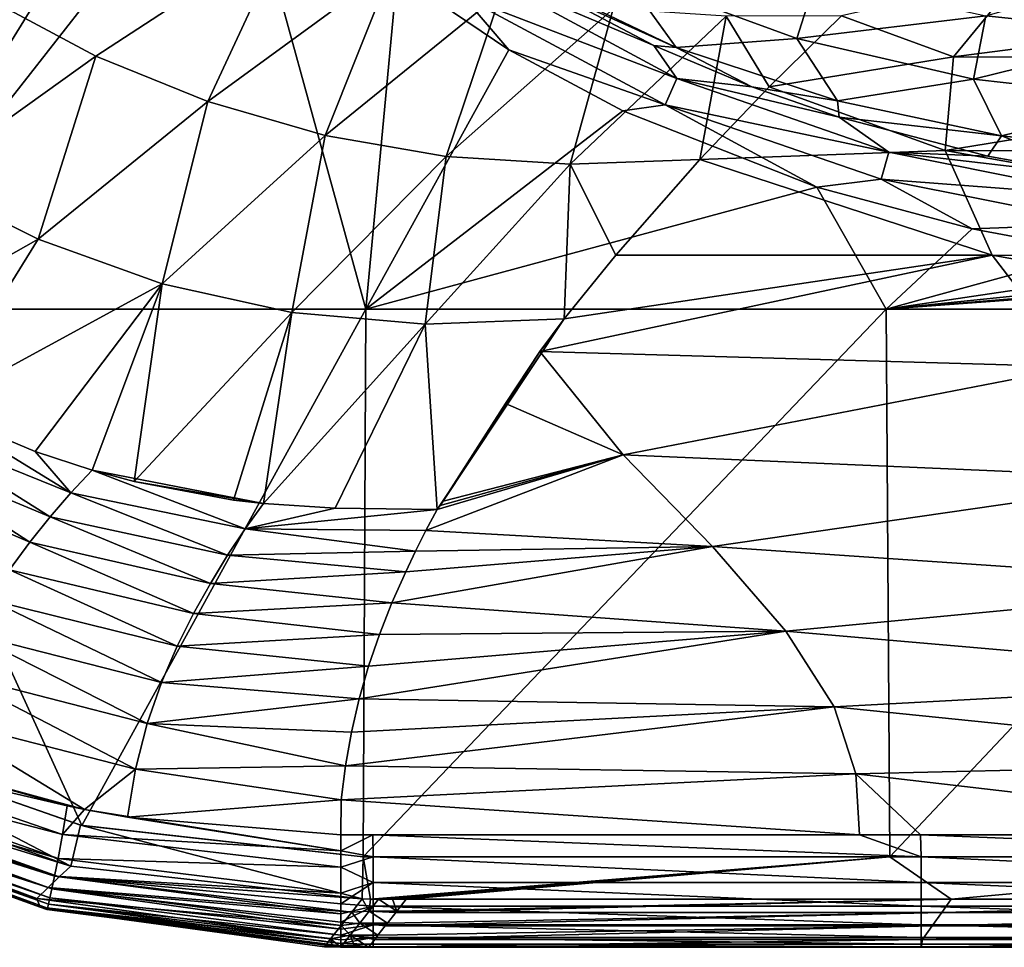
# Model space of a CAD drawing. Units: millimetres. Extents: x -1602 to -1021, y -205 to 255.
# Drawn here: x -1565 to -1529, y -205 to -171 of the extents above; entities that cross this region are included whole.
import ezdxf

# ---------------------------------------------------------------- set-up
doc = ezdxf.new("R2010")
doc.units = ezdxf.units.MM
doc.header["$LTSCALE"] = 10.936259
for name, color, linetype in [('129', 7, 'CONTINUOUS'), ('140', 7, 'CONTINUOUS'), ('210', 7, 'CONTINUOUS'), ('213', 7, 'CONTINUOUS'), ('26', 7, 'CONTINUOUS'), ('45', 7, 'CONTINUOUS'), ('46', 7, 'CONTINUOUS'), ('47', 7, 'CONTINUOUS'), ('51', 7, 'CONTINUOUS'), ('52', 7, 'CONTINUOUS'), ('61', 7, 'CONTINUOUS'), ('62', 7, 'CONTINUOUS'), ('63', 7, 'CONTINUOUS'), ('64', 7, 'CONTINUOUS'), ('92', 7, 'CONTINUOUS')]:
    doc.layers.add(name, color=color, linetype=linetype)

msp = doc.modelspace()

# ---------------------------------------------------------------- linework, layer by layer
at = {"layer": '129', "linetype": 'Continuous'}
for points in [[(-1551.973, -201.7, 48), (-1532.726, -201.7, 48), (-1551.973, -201.7, 49.5), (-1551.973, -201.7, 48)], [(-1551.973, -201.7, 49.5), (-1532.726, -201.7, 48), (-1532.726, -201.7, 49.5), (-1551.973, -201.7, 49.5)], [(-1532.726, -201.7, 48), (-1513.479, -201.7, 48), (-1532.726, -201.7, 49.5), (-1532.726, -201.7, 48)], [(-1513.479, -201.7, 48), (-1513.479, -201.7, 49.5), (-1532.726, -201.7, 49.5), (-1513.479, -201.7, 48)]]:
    msp.add_3dface(points, dxfattribs=at)
at = {"layer": '140', "linetype": 'Continuous'}
for points in [[(-1572.061, -197.137, 48), (-1562.3, -200.536, 49.5), (-1572.14, -197.099, 49.5), (-1572.061, -197.137, 48)], [(-1572.061, -197.137, 48), (-1562.245, -200.549, 48), (-1562.3, -200.536, 49.5), (-1572.061, -197.137, 48)], [(-1562.245, -200.549, 48), (-1551.973, -201.7, 48), (-1562.3, -200.536, 49.5), (-1562.245, -200.549, 48)], [(-1551.973, -201.7, 48), (-1551.973, -201.7, 49.5), (-1562.3, -200.536, 49.5), (-1551.973, -201.7, 48)]]:
    msp.add_3dface(points, dxfattribs=at)
at = {"layer": '210', "linetype": 'Continuous'}
for points in [[(-1522.952, -171.639, 53.999), (-1529.22, -170.984, 53.629), (-1522.683, -169.123, 53.895), (-1522.952, -171.639, 53.999)], [(-1540.537, -172.145, 50.058), (-1546.249, -169.403, 49.523), (-1542.431, -169.496, 51.714), (-1540.537, -172.145, 50.058)], [(-1546.249, -169.403, 49.523), (-1540.537, -172.145, 50.058), (-1545.308, -169.976, 49.535), (-1546.249, -169.403, 49.523)], [(-1536.125, -171.815, 52.215), (-1540.537, -172.145, 50.058), (-1542.431, -169.496, 51.714), (-1536.125, -171.815, 52.215)], [(-1536.125, -171.815, 52.215), (-1542.431, -169.496, 51.714), (-1535.433, -169.617, 53.268), (-1536.125, -171.815, 52.215)], [(-1529.22, -170.984, 53.629), (-1536.125, -171.815, 52.215), (-1535.433, -169.617, 53.268), (-1529.22, -170.984, 53.629)], [(-1545.308, -169.976, 49.535), (-1540.537, -172.145, 50.058), (-1541.356, -172.063, 49.587), (-1545.308, -169.976, 49.535)], [(-1529.671, -173.296, 52.697), (-1536.125, -171.815, 52.215), (-1529.22, -170.984, 53.629), (-1529.671, -173.296, 52.697)], [(-1522.952, -171.639, 53.999), (-1529.671, -173.296, 52.697), (-1529.22, -170.984, 53.629), (-1522.952, -171.639, 53.999)], [(-1534.638, -174.093, 50.587), (-1540.537, -172.145, 50.058), (-1536.125, -171.815, 52.215), (-1534.638, -174.093, 50.587)], [(-1529.671, -173.296, 52.697), (-1534.638, -174.093, 50.587), (-1536.125, -171.815, 52.215), (-1529.671, -173.296, 52.697)], [(-1523.163, -174.032, 53.197), (-1529.671, -173.296, 52.697), (-1522.952, -171.639, 53.999), (-1523.163, -174.032, 53.197)], [(-1541.356, -172.063, 49.587), (-1540.537, -172.145, 50.058), (-1537.778, -173.577, 49.633), (-1541.356, -172.063, 49.587)], [(-1540.537, -172.145, 50.058), (-1534.638, -174.093, 50.587), (-1537.778, -173.577, 49.633), (-1540.537, -172.145, 50.058)], [(-1528.654, -175.368, 51.107), (-1534.638, -174.093, 50.587), (-1529.671, -173.296, 52.697), (-1528.654, -175.368, 51.107)], [(-1523.163, -174.032, 53.197), (-1528.654, -175.368, 51.107), (-1529.671, -173.296, 52.697), (-1523.163, -174.032, 53.197)], [(-1537.778, -173.577, 49.633), (-1534.638, -174.093, 50.587), (-1534.585, -174.679, 49.674), (-1537.778, -173.577, 49.633)], [(-1522.615, -176.035, 51.653), (-1528.654, -175.368, 51.107), (-1523.163, -174.032, 53.197), (-1522.615, -176.035, 51.653)], [(-1534.638, -174.093, 50.587), (-1528.654, -175.368, 51.107), (-1534.585, -174.679, 49.674), (-1534.638, -174.093, 50.587)], [(-1534.585, -174.679, 49.674), (-1528.654, -175.368, 51.107), (-1529.146, -176.106, 49.743), (-1534.585, -174.679, 49.674)], [(-1529.146, -176.106, 49.743), (-1528.654, -175.368, 51.107), (-1524.822, -176.885, 49.802), (-1529.146, -176.106, 49.743)], [(-1528.654, -175.368, 51.107), (-1522.615, -176.035, 51.653), (-1524.822, -176.885, 49.802), (-1528.654, -175.368, 51.107)]]:
    msp.add_3dface(points, dxfattribs=at)
at = {"layer": '213', "linetype": 'Continuous'}
for points in [[(-1547.701, -169.394, 48.617), (-1540.507, -173.272, 48.682), (-1548.299, -170.28, 48.096), (-1547.701, -169.394, 48.617)], [(-1545.308, -169.976, 49.535), (-1541.356, -172.063, 49.587), (-1547.701, -169.394, 48.617), (-1545.308, -169.976, 49.535)], [(-1547.701, -169.394, 48.617), (-1541.356, -172.063, 49.587), (-1540.507, -173.272, 48.682), (-1547.701, -169.394, 48.617)], [(-1546.648, -172.226, 48), (-1550.726, -169.463, 48), (-1548.299, -170.28, 48.096), (-1546.648, -172.226, 48)], [(-1546.648, -172.226, 48), (-1548.299, -170.28, 48.096), (-1540.934, -174.23, 48.124), (-1546.648, -172.226, 48)], [(-1548.299, -170.28, 48.096), (-1540.507, -173.272, 48.682), (-1540.934, -174.23, 48.124), (-1548.299, -170.28, 48.096)], [(-1542.488, -174.457, 48), (-1546.648, -172.226, 48), (-1540.934, -174.23, 48.124), (-1542.488, -174.457, 48)], [(-1541.356, -172.063, 49.587), (-1537.778, -173.577, 49.633), (-1540.507, -173.272, 48.682), (-1541.356, -172.063, 49.587)], [(-1540.507, -173.272, 48.682), (-1532.766, -175.958, 48.753), (-1540.934, -174.23, 48.124), (-1540.507, -173.272, 48.682)], [(-1537.778, -173.577, 49.633), (-1534.585, -174.679, 49.674), (-1540.507, -173.272, 48.682), (-1537.778, -173.577, 49.633)], [(-1540.507, -173.272, 48.682), (-1534.585, -174.679, 49.674), (-1532.766, -175.958, 48.753), (-1540.507, -173.272, 48.682)], [(-1535.397, -177.244, 48), (-1542.488, -174.457, 48), (-1540.934, -174.23, 48.124), (-1535.397, -177.244, 48)], [(-1535.397, -177.244, 48), (-1540.934, -174.23, 48.124), (-1533.043, -176.949, 48.157), (-1535.397, -177.244, 48)], [(-1540.934, -174.23, 48.124), (-1532.766, -175.958, 48.753), (-1533.043, -176.949, 48.157), (-1540.934, -174.23, 48.124)], [(-1534.585, -174.679, 49.674), (-1529.146, -176.106, 49.743), (-1532.766, -175.958, 48.753), (-1534.585, -174.679, 49.674)], [(-1532.766, -175.958, 48.753), (-1524.721, -177.585, 48.832), (-1533.043, -176.949, 48.157), (-1532.766, -175.958, 48.753)], [(-1529.146, -176.106, 49.743), (-1524.822, -176.885, 49.802), (-1532.766, -175.958, 48.753), (-1529.146, -176.106, 49.743)], [(-1532.766, -175.958, 48.753), (-1524.822, -176.885, 49.802), (-1524.721, -177.585, 48.832), (-1532.766, -175.958, 48.753)], [(-1529.73, -178.767, 48), (-1535.397, -177.244, 48), (-1533.043, -176.949, 48.157), (-1529.73, -178.767, 48)], [(-1529.73, -178.767, 48), (-1533.043, -176.949, 48.157), (-1524.868, -178.579, 48.197), (-1529.73, -178.767, 48)], [(-1533.043, -176.949, 48.157), (-1524.721, -177.585, 48.832), (-1524.868, -178.579, 48.197), (-1533.043, -176.949, 48.157)], [(-1525.232, -179.605, 48), (-1529.73, -178.767, 48), (-1524.868, -178.579, 48.197), (-1525.232, -179.605, 48)]]:
    msp.add_3dface(points, dxfattribs=at)
at = {"layer": '26', "linetype": 'Continuous'}
for points in [[(-1558.473, -161.608, 48), (-1570.881, -181.7, 48), (-1577.996, -161.68, 48), (-1558.473, -161.608, 48)], [(-1556.798, -163.738, 48), (-1570.881, -181.7, 48), (-1558.473, -161.608, 48), (-1556.798, -163.738, 48)], [(-1551.873, -181.7, 48), (-1570.881, -181.7, 48), (-1556.798, -163.738, 48), (-1551.873, -181.7, 48)], [(-1550.726, -169.463, 48), (-1551.873, -181.7, 48), (-1556.798, -163.738, 48), (-1550.726, -169.463, 48)], [(-1546.648, -172.226, 48), (-1551.873, -181.7, 48), (-1550.726, -169.463, 48), (-1546.648, -172.226, 48)], [(-1542.488, -174.457, 48), (-1551.873, -181.7, 48), (-1546.648, -172.226, 48), (-1542.488, -174.457, 48)], [(-1535.397, -177.244, 48), (-1551.873, -181.7, 48), (-1542.488, -174.457, 48), (-1535.397, -177.244, 48)], [(-1532.864, -181.7, 48), (-1551.873, -181.7, 48), (-1535.397, -177.244, 48), (-1532.864, -181.7, 48)], [(-1529.73, -178.767, 48), (-1532.864, -181.7, 48), (-1535.397, -177.244, 48), (-1529.73, -178.767, 48)], [(-1525.232, -179.605, 48), (-1532.864, -181.7, 48), (-1529.73, -178.767, 48), (-1525.232, -179.605, 48)], [(-1521.7, -180.045, 48), (-1532.864, -181.7, 48), (-1525.232, -179.605, 48), (-1521.7, -180.045, 48)], [(-1518.879, -180.264, 48), (-1532.864, -181.7, 48), (-1521.7, -180.045, 48), (-1518.879, -180.264, 48)], [(-1516.596, -180.361, 48), (-1532.864, -181.7, 48), (-1518.879, -180.264, 48), (-1516.596, -180.361, 48)], [(-1515.187, -180.389, 48), (-1532.864, -181.7, 48), (-1516.596, -180.361, 48), (-1515.187, -180.389, 48)], [(-1513.856, -181.7, 48), (-1532.864, -181.7, 48), (-1515.187, -180.389, 48), (-1513.856, -181.7, 48)], [(-1572.061, -197.137, 48), (-1570.881, -181.7, 48), (-1562.245, -200.549, 48), (-1572.061, -197.137, 48)], [(-1570.881, -181.7, 48), (-1551.873, -181.7, 48), (-1562.245, -200.549, 48), (-1570.881, -181.7, 48)], [(-1562.245, -200.549, 48), (-1551.873, -181.7, 48), (-1551.973, -201.7, 48), (-1562.245, -200.549, 48)], [(-1551.873, -181.7, 48), (-1532.864, -181.7, 48), (-1551.973, -201.7, 48), (-1551.873, -181.7, 48)], [(-1551.973, -201.7, 48), (-1532.864, -181.7, 48), (-1532.726, -201.7, 48), (-1551.973, -201.7, 48)], [(-1532.864, -181.7, 48), (-1513.856, -181.7, 48), (-1532.726, -201.7, 48), (-1532.864, -181.7, 48)], [(-1532.726, -201.7, 48), (-1513.856, -181.7, 48), (-1513.479, -201.7, 48), (-1532.726, -201.7, 48)]]:
    msp.add_3dface(points, dxfattribs=at)
at = {"layer": '45', "linetype": 'Continuous'}
for points in [[(-1554.759, -167.905, 86.234), (-1565.591, -170.388, 96.306), (-1561.733, -172.459, 96.857), (-1554.759, -167.905, 86.234)], [(-1554.759, -167.905, 86.234), (-1561.733, -172.459, 96.857), (-1557.642, -174.114, 97.384), (-1554.759, -167.905, 86.234)], [(-1550.896, -169.181, 86.493), (-1554.759, -167.905, 86.234), (-1557.642, -174.114, 97.384), (-1550.896, -169.181, 86.493)], [(-1550.896, -169.181, 86.493), (-1557.642, -174.114, 97.384), (-1553.362, -175.352, 97.863), (-1550.896, -169.181, 86.493)], [(-1546.911, -170.123, 86.728), (-1550.896, -169.181, 86.493), (-1553.362, -175.352, 97.863), (-1546.911, -170.123, 86.728)], [(-1565.591, -170.388, 96.306), (-1568.113, -177.023, 107.752), (-1561.733, -172.459, 96.857), (-1565.591, -170.388, 96.306)], [(-1546.911, -170.123, 86.728), (-1553.362, -175.352, 97.863), (-1548.935, -176.116, 98.273), (-1546.911, -170.123, 86.728)], [(-1542.837, -170.728, 86.927), (-1546.911, -170.123, 86.728), (-1548.935, -176.116, 98.273), (-1542.837, -170.728, 86.927)], [(-1542.837, -170.728, 86.927), (-1548.935, -176.116, 98.273), (-1544.408, -176.406, 98.566), (-1542.837, -170.728, 86.927)], [(-1538.706, -170.998, 87.071), (-1542.837, -170.728, 86.927), (-1544.408, -176.406, 98.566), (-1538.706, -170.998, 87.071)], [(-1538.706, -170.998, 87.071), (-1544.408, -176.406, 98.566), (-1539.67, -176.227, 98.337), (-1538.706, -170.998, 87.071)], [(-1538.706, -170.998, 87.071), (-1539.67, -176.227, 98.337), (-1537.139, -173.577, 92.72), (-1538.706, -170.998, 87.071)], [(-1534.496, -170.98, 87.041), (-1538.706, -170.998, 87.071), (-1537.139, -173.577, 92.72), (-1534.496, -170.98, 87.041)], [(-1568.113, -177.023, 107.752), (-1563.839, -179.141, 108.481), (-1561.733, -172.459, 96.857), (-1568.113, -177.023, 107.752)], [(-1561.733, -172.459, 96.857), (-1563.839, -179.141, 108.481), (-1557.642, -174.114, 97.384), (-1561.733, -172.459, 96.857)], [(-1563.839, -179.141, 108.481), (-1559.312, -180.765, 109.134), (-1557.642, -174.114, 97.384), (-1563.839, -179.141, 108.481)], [(-1557.642, -174.114, 97.384), (-1559.312, -180.765, 109.134), (-1553.362, -175.352, 97.863), (-1557.642, -174.114, 97.384)], [(-1559.312, -180.765, 109.134), (-1554.58, -181.817, 109.663), (-1553.362, -175.352, 97.863), (-1559.312, -180.765, 109.134)], [(-1553.362, -175.352, 97.863), (-1554.58, -181.817, 109.663), (-1548.935, -176.116, 98.273), (-1553.362, -175.352, 97.863)], [(-1554.58, -181.817, 109.663), (-1549.708, -182.246, 110.015), (-1548.935, -176.116, 98.273), (-1554.58, -181.817, 109.663)], [(-1548.935, -176.116, 98.273), (-1549.708, -182.246, 110.015), (-1544.408, -176.406, 98.566), (-1548.935, -176.116, 98.273)], [(-1544.408, -176.406, 98.566), (-1542.746, -179.718, 105.356), (-1539.67, -176.227, 98.337), (-1544.408, -176.406, 98.566)], [(-1549.708, -182.246, 110.015), (-1544.633, -182.047, 109.762), (-1544.408, -176.406, 98.566), (-1549.708, -182.246, 110.015)], [(-1544.633, -182.047, 109.762), (-1542.746, -179.718, 105.356), (-1544.408, -176.406, 98.566), (-1544.633, -182.047, 109.762)], [(-1568.113, -177.023, 107.752), (-1571.279, -183.347, 119.246), (-1563.839, -179.141, 108.481), (-1568.113, -177.023, 107.752)], [(-1571.279, -183.347, 119.246), (-1567.678, -185.324, 119.874), (-1563.839, -179.141, 108.481), (-1571.279, -183.347, 119.246)], [(-1563.839, -179.141, 108.481), (-1567.678, -185.324, 119.874), (-1559.312, -180.765, 109.134), (-1563.839, -179.141, 108.481)], [(-1567.678, -185.324, 119.874), (-1563.952, -186.898, 120.409), (-1559.312, -180.765, 109.134), (-1567.678, -185.324, 119.874)], [(-1563.952, -186.898, 120.409), (-1561.872, -187.576, 120.652), (-1559.312, -180.765, 109.134), (-1563.952, -186.898, 120.409)], [(-1561.872, -187.576, 120.652), (-1560.334, -187.988, 120.804), (-1559.312, -180.765, 109.134), (-1561.872, -187.576, 120.652)], [(-1559.312, -180.765, 109.134), (-1560.334, -187.988, 120.804), (-1554.58, -181.817, 109.663), (-1559.312, -180.765, 109.134)], [(-1560.334, -187.988, 120.804), (-1556.705, -188.667, 121.071), (-1554.58, -181.817, 109.663), (-1560.334, -187.988, 120.804)], [(-1556.705, -188.667, 121.071), (-1555.616, -188.79, 121.125), (-1554.58, -181.817, 109.663), (-1556.705, -188.667, 121.071)], [(-1554.58, -181.817, 109.663), (-1555.616, -188.79, 121.125), (-1549.708, -182.246, 110.015), (-1554.58, -181.817, 109.663)], [(-1555.616, -188.79, 121.125), (-1552.988, -188.963, 121.213), (-1549.708, -182.246, 110.015), (-1555.616, -188.79, 121.125)], [(-1552.988, -188.963, 121.213), (-1549.262, -189.018, 121.273), (-1549.708, -182.246, 110.015), (-1552.988, -188.963, 121.213)], [(-1549.708, -182.246, 110.015), (-1549.262, -189.018, 121.273), (-1544.633, -182.047, 109.762), (-1549.708, -182.246, 110.015)], [(-1549.262, -189.018, 121.273), (-1549.154, -188.863, 121.05), (-1544.633, -182.047, 109.762), (-1549.262, -189.018, 121.273)], [(-1544.633, -182.047, 109.762), (-1549.154, -188.863, 121.05), (-1545.517, -183.238, 111.918), (-1544.633, -182.047, 109.762)], [(-1545.517, -183.238, 111.918), (-1549.154, -188.863, 121.05), (-1546.772, -185.144, 115.223), (-1545.517, -183.238, 111.918)], [(-1549.154, -188.863, 121.05), (-1549.048, -188.708, 120.827), (-1546.772, -185.144, 115.223), (-1549.154, -188.863, 121.05)]]:
    msp.add_3dface(points, dxfattribs=at)
at = {"layer": '46', "linetype": 'Continuous'}
for points in [[(-1562.653, -188.402, 122.079), (-1567.678, -185.324, 119.874), (-1568.648, -185.982, 121.369), (-1562.653, -188.402, 122.079)], [(-1563.952, -186.898, 120.409), (-1567.678, -185.324, 119.874), (-1562.653, -188.402, 122.079), (-1563.952, -186.898, 120.409)], [(-1569.479, -186.746, 122.868), (-1563.402, -189.279, 123.488), (-1568.648, -185.982, 121.369), (-1569.479, -186.746, 122.868)], [(-1563.402, -189.279, 123.488), (-1562.653, -188.402, 122.079), (-1568.648, -185.982, 121.369), (-1563.402, -189.279, 123.488)], [(-1570.313, -187.56, 124.34), (-1564.146, -190.21, 124.864), (-1569.479, -186.746, 122.868), (-1570.313, -187.56, 124.34)], [(-1564.146, -190.21, 124.864), (-1563.402, -189.279, 123.488), (-1569.479, -186.746, 122.868), (-1564.146, -190.21, 124.864)], [(-1561.872, -187.576, 120.652), (-1563.952, -186.898, 120.409), (-1562.653, -188.402, 122.079), (-1561.872, -187.576, 120.652)], [(-1564.886, -191.212, 126.189), (-1564.146, -190.21, 124.864), (-1570.313, -187.56, 124.34), (-1564.886, -191.212, 126.189)], [(-1556.274, -189.715, 122.505), (-1561.872, -187.576, 120.652), (-1562.653, -188.402, 122.079), (-1556.274, -189.715, 122.505)], [(-1555.616, -188.79, 121.125), (-1560.334, -187.988, 120.804), (-1561.872, -187.576, 120.652), (-1555.616, -188.79, 121.125)], [(-1555.616, -188.79, 121.125), (-1561.872, -187.576, 120.652), (-1556.274, -189.715, 122.505), (-1555.616, -188.79, 121.125)], [(-1555.616, -188.79, 121.125), (-1556.705, -188.667, 121.071), (-1560.334, -187.988, 120.804), (-1555.616, -188.79, 121.125)], [(-1563.402, -189.279, 123.488), (-1556.919, -190.684, 123.86), (-1562.653, -188.402, 122.079), (-1563.402, -189.279, 123.488)], [(-1556.919, -190.684, 123.86), (-1556.274, -189.715, 122.505), (-1562.653, -188.402, 122.079), (-1556.919, -190.684, 123.86)], [(-1552.988, -188.963, 121.213), (-1555.616, -188.79, 121.125), (-1556.274, -189.715, 122.505), (-1552.988, -188.963, 121.213)], [(-1549.262, -189.018, 121.273), (-1552.988, -188.963, 121.213), (-1556.274, -189.715, 122.505), (-1549.262, -189.018, 121.273)], [(-1549.678, -189.774, 122.327), (-1549.262, -189.018, 121.273), (-1556.274, -189.715, 122.505), (-1549.678, -189.774, 122.327)], [(-1564.146, -190.21, 124.864), (-1557.552, -191.71, 125.179), (-1563.402, -189.279, 123.488), (-1564.146, -190.21, 124.864)], [(-1557.552, -191.71, 125.179), (-1556.919, -190.684, 123.86), (-1563.402, -189.279, 123.488), (-1557.552, -191.71, 125.179)], [(-1556.919, -190.684, 123.86), (-1550.06, -190.534, 123.341), (-1556.274, -189.715, 122.505), (-1556.919, -190.684, 123.86)], [(-1550.06, -190.534, 123.341), (-1549.678, -189.774, 122.327), (-1556.274, -189.715, 122.505), (-1550.06, -190.534, 123.341)], [(-1564.886, -191.212, 126.189), (-1558.169, -192.808, 126.444), (-1564.146, -190.21, 124.864), (-1564.886, -191.212, 126.189)], [(-1558.169, -192.808, 126.444), (-1557.552, -191.71, 125.179), (-1564.146, -190.21, 124.864), (-1558.169, -192.808, 126.444)], [(-1550.416, -191.293, 124.301), (-1550.06, -190.534, 123.341), (-1556.919, -190.684, 123.86), (-1550.416, -191.293, 124.301)], [(-1557.552, -191.71, 125.179), (-1550.416, -191.293, 124.301), (-1556.919, -190.684, 123.86), (-1557.552, -191.71, 125.179)], [(-1565.621, -192.312, 127.438), (-1558.769, -194.003, 127.627), (-1564.886, -191.212, 126.189), (-1565.621, -192.312, 127.438)], [(-1558.769, -194.003, 127.627), (-1558.169, -192.808, 126.444), (-1564.886, -191.212, 126.189), (-1558.769, -194.003, 127.627)], [(-1550.922, -192.426, 125.629), (-1550.416, -191.293, 124.301), (-1557.552, -191.71, 125.179), (-1550.922, -192.426, 125.629)], [(-1558.169, -192.808, 126.444), (-1550.922, -192.426, 125.629), (-1557.552, -191.71, 125.179), (-1558.169, -192.808, 126.444)], [(-1566.347, -193.545, 128.558), (-1559.341, -195.328, 128.677), (-1565.621, -192.312, 127.438), (-1566.347, -193.545, 128.558)], [(-1559.341, -195.328, 128.677), (-1558.769, -194.003, 127.627), (-1565.621, -192.312, 127.438), (-1559.341, -195.328, 128.677)], [(-1551.371, -193.572, 126.826), (-1550.922, -192.426, 125.629), (-1558.169, -192.808, 126.444), (-1551.371, -193.572, 126.826)], [(-1558.769, -194.003, 127.627), (-1551.371, -193.572, 126.826), (-1558.169, -192.808, 126.444), (-1558.769, -194.003, 127.627)], [(-1567.052, -194.972, 129.442), (-1559.864, -196.829, 129.49), (-1566.347, -193.545, 128.558), (-1567.052, -194.972, 129.442)], [(-1559.864, -196.829, 129.49), (-1559.341, -195.328, 128.677), (-1566.347, -193.545, 128.558), (-1559.864, -196.829, 129.49)], [(-1551.775, -194.733, 127.867), (-1551.371, -193.572, 126.826), (-1558.769, -194.003, 127.627), (-1551.775, -194.733, 127.867)], [(-1559.341, -195.328, 128.677), (-1551.775, -194.733, 127.867), (-1558.769, -194.003, 127.627), (-1559.341, -195.328, 128.677)], [(-1552.12, -195.927, 128.736), (-1551.775, -194.733, 127.867), (-1559.341, -195.328, 128.677), (-1552.12, -195.927, 128.736)], [(-1567.681, -196.596, 129.92), (-1560.285, -198.498, 129.925), (-1567.052, -194.972, 129.442), (-1567.681, -196.596, 129.92)], [(-1560.285, -198.498, 129.925), (-1559.864, -196.829, 129.49), (-1567.052, -194.972, 129.442), (-1560.285, -198.498, 129.925)], [(-1559.864, -196.829, 129.49), (-1552.12, -195.927, 128.736), (-1559.341, -195.328, 128.677), (-1559.864, -196.829, 129.49)], [(-1552.393, -197.141, 129.391), (-1552.12, -195.927, 128.736), (-1559.864, -196.829, 129.49), (-1552.393, -197.141, 129.391)], [(-1568.203, -198.324, 130.003), (-1562.145, -199.966, 130.003), (-1567.681, -196.596, 129.92), (-1568.203, -198.324, 130.003)], [(-1562.145, -199.966, 130.003), (-1560.285, -198.498, 129.925), (-1567.681, -196.596, 129.92), (-1562.145, -199.966, 130.003)], [(-1560.285, -198.498, 129.925), (-1552.609, -198.368, 129.796), (-1559.864, -196.829, 129.49), (-1560.285, -198.498, 129.925)], [(-1552.609, -198.368, 129.796), (-1552.393, -197.141, 129.391), (-1559.864, -196.829, 129.49), (-1552.609, -198.368, 129.796)], [(-1562.777, -199.834, 130.003), (-1562.145, -199.966, 130.003), (-1568.203, -198.324, 130.003), (-1562.777, -199.834, 130.003)], [(-1560.578, -200.252, 130.004), (-1560.285, -198.498, 129.925), (-1562.145, -199.966, 130.003), (-1560.578, -200.252, 130.004)], [(-1560.578, -200.252, 130.004), (-1552.767, -199.612, 129.972), (-1560.285, -198.498, 129.925), (-1560.578, -200.252, 130.004)], [(-1552.767, -199.612, 129.972), (-1552.609, -198.368, 129.796), (-1560.285, -198.498, 129.925), (-1552.767, -199.612, 129.972)], [(-1552.786, -200.897, 130.004), (-1552.767, -199.612, 129.972), (-1560.578, -200.252, 130.004), (-1552.786, -200.897, 130.004)]]:
    msp.add_3dface(points, dxfattribs=at)
at = {"layer": '47', "linetype": 'Continuous'}
for points in [[(-1534.496, -170.98, 87.041), (-1530.403, -172.481, 90.385), (-1527.965, -169.511, 83.822), (-1534.496, -170.98, 87.041)], [(-1530.403, -172.481, 90.385), (-1507.865, -169.56, 84.012), (-1527.965, -169.511, 83.822), (-1530.403, -172.481, 90.385)], [(-1510.151, -172.559, 90.71), (-1507.865, -169.56, 84.012), (-1530.403, -172.481, 90.385), (-1510.151, -172.559, 90.71)], [(-1534.496, -170.98, 87.041), (-1537.139, -173.577, 92.72), (-1530.403, -172.481, 90.385), (-1534.496, -170.98, 87.041)], [(-1537.139, -173.577, 92.72), (-1530.709, -175.897, 97.742), (-1530.403, -172.481, 90.385), (-1537.139, -173.577, 92.72)], [(-1530.709, -175.897, 97.742), (-1510.151, -172.559, 90.71), (-1530.403, -172.481, 90.385), (-1530.709, -175.897, 97.742)], [(-1510.457, -175.985, 98.127), (-1510.151, -172.559, 90.71), (-1530.709, -175.897, 97.742), (-1510.457, -175.985, 98.127)], [(-1537.139, -173.577, 92.72), (-1539.67, -176.227, 98.337), (-1530.709, -175.897, 97.742), (-1537.139, -173.577, 92.72)], [(-1539.67, -176.227, 98.337), (-1542.746, -179.718, 105.356), (-1528.999, -179.725, 105.528), (-1539.67, -176.227, 98.337)], [(-1539.67, -176.227, 98.337), (-1528.999, -179.725, 105.528), (-1530.709, -175.897, 97.742), (-1539.67, -176.227, 98.337)], [(-1508.895, -179.806, 105.901), (-1510.457, -175.985, 98.127), (-1530.709, -175.897, 97.742), (-1508.895, -179.806, 105.901)], [(-1528.999, -179.725, 105.528), (-1508.895, -179.806, 105.901), (-1530.709, -175.897, 97.742), (-1528.999, -179.725, 105.528)], [(-1544.633, -182.047, 109.762), (-1545.517, -183.238, 111.918), (-1528.999, -179.725, 105.528), (-1544.633, -182.047, 109.762)], [(-1545.517, -183.238, 111.918), (-1525.859, -183.802, 113.127), (-1528.999, -179.725, 105.528), (-1545.517, -183.238, 111.918)], [(-1542.746, -179.718, 105.356), (-1544.633, -182.047, 109.762), (-1528.999, -179.725, 105.528), (-1542.746, -179.718, 105.356)], [(-1506.007, -183.866, 113.431), (-1508.895, -179.806, 105.901), (-1528.999, -179.725, 105.528), (-1506.007, -183.866, 113.431)], [(-1525.859, -183.802, 113.127), (-1506.007, -183.866, 113.431), (-1528.999, -179.725, 105.528), (-1525.859, -183.802, 113.127)], [(-1545.517, -183.238, 111.918), (-1546.772, -185.144, 115.223), (-1542.468, -187.019, 118.323), (-1545.517, -183.238, 111.918)], [(-1525.859, -183.802, 113.127), (-1545.517, -183.238, 111.918), (-1542.468, -187.019, 118.323), (-1525.859, -183.802, 113.127)], [(-1522.129, -187.892, 119.833), (-1525.859, -183.802, 113.127), (-1542.468, -187.019, 118.323), (-1522.129, -187.892, 119.833)], [(-1546.772, -185.144, 115.223), (-1549.048, -188.708, 120.827), (-1542.468, -187.019, 118.323), (-1546.772, -185.144, 115.223)], [(-1549.262, -189.018, 121.273), (-1549.678, -189.774, 122.327), (-1542.468, -187.019, 118.323), (-1549.262, -189.018, 121.273)], [(-1549.678, -189.774, 122.327), (-1539.205, -190.362, 123.186), (-1542.468, -187.019, 118.323), (-1549.678, -189.774, 122.327)], [(-1549.154, -188.863, 121.05), (-1549.262, -189.018, 121.273), (-1542.468, -187.019, 118.323), (-1549.154, -188.863, 121.05)], [(-1549.048, -188.708, 120.827), (-1549.154, -188.863, 121.05), (-1542.468, -187.019, 118.323), (-1549.048, -188.708, 120.827)], [(-1539.205, -190.362, 123.186), (-1522.129, -187.892, 119.833), (-1542.468, -187.019, 118.323), (-1539.205, -190.362, 123.186)], [(-1518.687, -191.758, 125.022), (-1522.129, -187.892, 119.833), (-1539.205, -190.362, 123.186), (-1518.687, -191.758, 125.022)], [(-1549.678, -189.774, 122.327), (-1550.06, -190.534, 123.341), (-1539.205, -190.362, 123.186), (-1549.678, -189.774, 122.327)], [(-1550.416, -191.293, 124.301), (-1550.922, -192.426, 125.629), (-1539.205, -190.362, 123.186), (-1550.416, -191.293, 124.301)], [(-1550.922, -192.426, 125.629), (-1536.526, -193.455, 126.765), (-1539.205, -190.362, 123.186), (-1550.922, -192.426, 125.629)], [(-1550.06, -190.534, 123.341), (-1550.416, -191.293, 124.301), (-1539.205, -190.362, 123.186), (-1550.06, -190.534, 123.341)], [(-1536.526, -193.455, 126.765), (-1518.687, -191.758, 125.022), (-1539.205, -190.362, 123.186), (-1536.526, -193.455, 126.765)], [(-1516.228, -195.22, 128.321), (-1518.687, -191.758, 125.022), (-1536.526, -193.455, 126.765), (-1516.228, -195.22, 128.321)], [(-1550.922, -192.426, 125.629), (-1551.371, -193.572, 126.826), (-1536.526, -193.455, 126.765), (-1550.922, -192.426, 125.629)], [(-1551.775, -194.733, 127.867), (-1552.12, -195.927, 128.736), (-1536.526, -193.455, 126.765), (-1551.775, -194.733, 127.867)], [(-1552.12, -195.927, 128.736), (-1534.763, -196.22, 128.941), (-1536.526, -193.455, 126.765), (-1552.12, -195.927, 128.736)], [(-1551.371, -193.572, 126.826), (-1551.775, -194.733, 127.867), (-1536.526, -193.455, 126.765), (-1551.371, -193.572, 126.826)], [(-1534.763, -196.22, 128.941), (-1516.228, -195.22, 128.321), (-1536.526, -193.455, 126.765), (-1534.763, -196.22, 128.941)], [(-1515.053, -198.223, 129.774), (-1516.228, -195.22, 128.321), (-1534.763, -196.22, 128.941), (-1515.053, -198.223, 129.774)], [(-1552.12, -195.927, 128.736), (-1552.393, -197.141, 129.391), (-1534.763, -196.22, 128.941), (-1552.12, -195.927, 128.736)], [(-1552.393, -197.141, 129.391), (-1552.609, -198.368, 129.796), (-1534.763, -196.22, 128.941), (-1552.393, -197.141, 129.391)], [(-1552.609, -198.368, 129.796), (-1533.973, -198.663, 129.86), (-1534.763, -196.22, 128.941), (-1552.609, -198.368, 129.796)], [(-1533.973, -198.663, 129.86), (-1515.053, -198.223, 129.774), (-1534.763, -196.22, 128.941), (-1533.973, -198.663, 129.86)], [(-1552.609, -198.368, 129.796), (-1552.767, -199.612, 129.972), (-1533.973, -198.663, 129.86), (-1552.609, -198.368, 129.796)], [(-1514.856, -200.895, 130.004), (-1515.053, -198.223, 129.774), (-1533.973, -198.663, 129.86), (-1514.856, -200.895, 130.004)], [(-1552.767, -199.612, 129.972), (-1533.843, -200.895, 130.004), (-1533.973, -198.663, 129.86), (-1552.767, -199.612, 129.972)], [(-1514.856, -200.895, 130.004), (-1533.973, -198.663, 129.86), (-1531.607, -200.895, 130.004), (-1514.856, -200.895, 130.004)], [(-1533.843, -200.895, 130.004), (-1531.607, -200.895, 130.004), (-1533.973, -198.663, 129.86), (-1533.843, -200.895, 130.004)], [(-1552.767, -199.612, 129.972), (-1552.786, -200.897, 130.004), (-1533.843, -200.895, 130.004), (-1552.767, -199.612, 129.972)], [(-1533.843, -200.895, 130.004), (-1552.786, -200.897, 130.004), (-1551.62, -200.895, 130.004), (-1533.843, -200.895, 130.004)]]:
    msp.add_3dface(points, dxfattribs=at)
at = {"layer": '51', "linetype": 'Continuous'}
for points in [[(-1573.027, -198.246, 129.136), (-1562.95, -200.879, 129.805), (-1572.711, -197.517, 129.8), (-1573.027, -198.246, 129.136)], [(-1562.777, -199.834, 130.003), (-1568.203, -198.324, 130.003), (-1572.711, -197.517, 129.8), (-1562.777, -199.834, 130.003)], [(-1562.95, -200.879, 129.805), (-1562.777, -199.834, 130.003), (-1572.711, -197.517, 129.8), (-1562.95, -200.879, 129.805)], [(-1573.272, -198.787, 128.184), (-1563.112, -201.753, 129.144), (-1573.027, -198.246, 129.136), (-1573.272, -198.787, 128.184)], [(-1563.112, -201.753, 129.144), (-1562.95, -200.879, 129.805), (-1573.027, -198.246, 129.136), (-1563.112, -201.753, 129.144)], [(-1573.455, -199.178, 127.102), (-1563.24, -202.402, 128.191), (-1573.272, -198.787, 128.184), (-1573.455, -199.178, 127.102)], [(-1563.24, -202.402, 128.191), (-1563.112, -201.753, 129.144), (-1573.272, -198.787, 128.184), (-1563.24, -202.402, 128.191)], [(-1573.589, -199.461, 125.958), (-1563.337, -202.866, 127.106), (-1573.455, -199.178, 127.102), (-1573.589, -199.461, 125.958)], [(-1563.337, -202.866, 127.106), (-1563.24, -202.402, 128.191), (-1573.455, -199.178, 127.102), (-1563.337, -202.866, 127.106)], [(-1573.686, -199.661, 124.783), (-1563.409, -203.195, 125.958), (-1573.589, -199.461, 125.958), (-1573.686, -199.661, 124.783)], [(-1563.409, -203.195, 125.958), (-1563.337, -202.866, 127.106), (-1573.589, -199.461, 125.958), (-1563.409, -203.195, 125.958)], [(-1573.822, -199.875, 121.201), (-1563.53, -203.624, 122.397), (-1573.801, -199.871, 122.399), (-1573.822, -199.875, 121.201)], [(-1573.64, -199.964, 121.201), (-1563.53, -203.624, 122.397), (-1573.822, -199.875, 121.201), (-1573.64, -199.964, 121.201)], [(-1573.801, -199.871, 122.399), (-1563.503, -203.567, 123.592), (-1573.755, -199.797, 123.594), (-1573.801, -199.871, 122.399)], [(-1563.53, -203.624, 122.397), (-1563.503, -203.567, 123.592), (-1573.801, -199.871, 122.399), (-1563.53, -203.624, 122.397)], [(-1573.755, -199.797, 123.594), (-1563.463, -203.42, 124.782), (-1573.686, -199.661, 124.783), (-1573.755, -199.797, 123.594)], [(-1563.503, -203.567, 123.592), (-1563.463, -203.42, 124.782), (-1573.755, -199.797, 123.594), (-1563.503, -203.567, 123.592)], [(-1563.463, -203.42, 124.782), (-1563.409, -203.195, 125.958), (-1573.686, -199.661, 124.783), (-1563.463, -203.42, 124.782)], [(-1563.773, -203.535, 121.201), (-1563.53, -203.624, 122.397), (-1573.64, -199.964, 121.201), (-1563.773, -203.535, 121.201)], [(-1562.145, -199.966, 130.003), (-1562.777, -199.834, 130.003), (-1562.95, -200.879, 129.805), (-1562.145, -199.966, 130.003)], [(-1562.145, -199.966, 130.003), (-1562.95, -200.879, 129.805), (-1552.786, -201.476, 129.951), (-1562.145, -199.966, 130.003)], [(-1560.578, -200.252, 130.004), (-1562.145, -199.966, 130.003), (-1552.786, -201.476, 129.951), (-1560.578, -200.252, 130.004)], [(-1552.786, -200.897, 130.004), (-1560.578, -200.252, 130.004), (-1552.786, -201.476, 129.951), (-1552.786, -200.897, 130.004)], [(-1562.95, -200.879, 129.805), (-1563.112, -201.753, 129.144), (-1552.786, -202.068, 129.776), (-1562.95, -200.879, 129.805)], [(-1552.786, -201.476, 129.951), (-1562.95, -200.879, 129.805), (-1552.786, -202.068, 129.776), (-1552.786, -201.476, 129.951)], [(-1563.112, -201.753, 129.144), (-1563.24, -202.402, 128.191), (-1552.786, -203.018, 129.106), (-1563.112, -201.753, 129.144)], [(-1552.786, -202.068, 129.776), (-1563.112, -201.753, 129.144), (-1552.786, -203.018, 129.106), (-1552.786, -202.068, 129.776)], [(-1563.24, -202.402, 128.191), (-1563.337, -202.866, 127.106), (-1552.786, -203.774, 128.031), (-1563.24, -202.402, 128.191)], [(-1552.786, -203.018, 129.106), (-1563.24, -202.402, 128.191), (-1552.786, -203.418, 128.612), (-1552.786, -203.018, 129.106)], [(-1552.786, -203.418, 128.612), (-1563.24, -202.402, 128.191), (-1552.786, -203.774, 128.031), (-1552.786, -203.418, 128.612)], [(-1563.409, -203.195, 125.958), (-1563.463, -203.42, 124.782), (-1552.786, -204.556, 125.889), (-1563.409, -203.195, 125.958)], [(-1563.337, -202.866, 127.106), (-1563.409, -203.195, 125.958), (-1552.786, -204.342, 126.666), (-1563.337, -202.866, 127.106)], [(-1552.786, -204.342, 126.666), (-1563.409, -203.195, 125.958), (-1552.786, -204.556, 125.889), (-1552.786, -204.342, 126.666)], [(-1552.786, -203.774, 128.031), (-1563.337, -202.866, 127.106), (-1552.786, -204.082, 127.38), (-1552.786, -203.774, 128.031)], [(-1552.786, -204.082, 127.38), (-1563.337, -202.866, 127.106), (-1552.786, -204.342, 126.666), (-1552.786, -204.082, 127.38)], [(-1563.545, -203.591, 121.201), (-1563.53, -203.624, 122.397), (-1563.773, -203.535, 121.201), (-1563.545, -203.591, 121.201)], [(-1563.463, -203.42, 124.782), (-1563.503, -203.567, 123.592), (-1552.786, -204.86, 124.174), (-1563.463, -203.42, 124.782)], [(-1552.786, -204.556, 125.889), (-1563.463, -203.42, 124.782), (-1552.786, -204.727, 125.065), (-1552.786, -204.556, 125.889)], [(-1552.786, -204.727, 125.065), (-1563.463, -203.42, 124.782), (-1552.786, -204.86, 124.174), (-1552.786, -204.727, 125.065)], [(-1563.545, -203.591, 121.201), (-1553.387, -204.979, 121.201), (-1552.786, -204.992, 122.228), (-1563.545, -203.591, 121.201)], [(-1563.53, -203.624, 122.397), (-1563.545, -203.591, 121.201), (-1552.786, -204.992, 122.228), (-1563.53, -203.624, 122.397)], [(-1563.503, -203.567, 123.592), (-1563.53, -203.624, 122.397), (-1552.786, -204.947, 123.245), (-1563.503, -203.567, 123.592)], [(-1552.786, -204.947, 123.245), (-1563.53, -203.624, 122.397), (-1552.786, -204.992, 122.228), (-1552.786, -204.947, 123.245)], [(-1552.786, -204.86, 124.174), (-1563.503, -203.567, 123.592), (-1552.786, -204.947, 123.245), (-1552.786, -204.86, 124.174)], [(-1552.786, -204.992, 122.228), (-1553.387, -204.979, 121.201), (-1553.085, -204.985, 121.201), (-1552.786, -204.992, 122.228)], [(-1552.786, -204.995, 121.201), (-1552.786, -204.992, 122.228), (-1553.085, -204.985, 121.201), (-1552.786, -204.995, 121.201)]]:
    msp.add_3dface(points, dxfattribs=at)
at = {"layer": '52', "linetype": 'Continuous'}
for points in [[(-1551.62, -200.895, 130.004), (-1552.786, -200.897, 130.004), (-1552.786, -201.476, 129.951), (-1551.62, -200.895, 130.004)], [(-1551.62, -200.895, 130.004), (-1552.786, -201.476, 129.951), (-1551.606, -201.694, 129.902), (-1551.62, -200.895, 130.004)], [(-1533.843, -200.895, 130.004), (-1551.62, -200.895, 130.004), (-1531.586, -201.694, 129.902), (-1533.843, -200.895, 130.004)], [(-1551.62, -200.895, 130.004), (-1551.606, -201.694, 129.902), (-1531.586, -201.694, 129.902), (-1551.62, -200.895, 130.004)], [(-1531.607, -200.895, 130.004), (-1533.843, -200.895, 130.004), (-1531.586, -201.694, 129.902), (-1531.607, -200.895, 130.004)], [(-1531.607, -200.895, 130.004), (-1511.566, -201.694, 129.902), (-1514.856, -200.895, 130.004), (-1531.607, -200.895, 130.004)], [(-1531.607, -200.895, 130.004), (-1531.586, -201.694, 129.902), (-1511.566, -201.694, 129.902), (-1531.607, -200.895, 130.004)], [(-1552.786, -201.476, 129.951), (-1552.786, -202.068, 129.776), (-1551.606, -201.694, 129.902), (-1552.786, -201.476, 129.951)], [(-1551.606, -201.694, 129.902), (-1552.786, -202.068, 129.776), (-1551.606, -202.633, 129.453), (-1551.606, -201.694, 129.902)], [(-1551.606, -201.694, 129.902), (-1551.606, -202.633, 129.453), (-1531.586, -202.633, 129.453), (-1551.606, -201.694, 129.902)], [(-1531.586, -201.694, 129.902), (-1551.606, -201.694, 129.902), (-1531.586, -202.633, 129.453), (-1531.586, -201.694, 129.902)], [(-1531.586, -201.694, 129.902), (-1531.586, -202.633, 129.453), (-1511.566, -202.633, 129.453), (-1531.586, -201.694, 129.902)], [(-1511.566, -201.694, 129.902), (-1531.586, -201.694, 129.902), (-1511.566, -202.633, 129.453), (-1511.566, -201.694, 129.902)], [(-1552.786, -202.068, 129.776), (-1552.786, -203.018, 129.106), (-1551.606, -202.633, 129.453), (-1552.786, -202.068, 129.776)], [(-1552.786, -203.018, 129.106), (-1552.786, -203.418, 128.612), (-1551.606, -202.633, 129.453), (-1552.786, -203.018, 129.106)], [(-1551.606, -202.633, 129.453), (-1552.786, -203.418, 128.612), (-1551.606, -203.494, 128.499), (-1551.606, -202.633, 129.453)], [(-1551.606, -202.633, 129.453), (-1551.606, -203.494, 128.499), (-1531.586, -203.494, 128.499), (-1551.606, -202.633, 129.453)], [(-1531.586, -202.633, 129.453), (-1551.606, -202.633, 129.453), (-1531.586, -203.494, 128.499), (-1531.586, -202.633, 129.453)], [(-1531.586, -202.633, 129.453), (-1531.586, -203.494, 128.499), (-1511.566, -203.494, 128.499), (-1531.586, -202.633, 129.453)], [(-1511.566, -202.633, 129.453), (-1531.586, -202.633, 129.453), (-1511.566, -203.494, 128.499), (-1511.566, -202.633, 129.453)], [(-1552.786, -203.418, 128.612), (-1552.786, -203.774, 128.031), (-1551.606, -203.494, 128.499), (-1552.786, -203.418, 128.612)], [(-1552.786, -203.774, 128.031), (-1552.786, -204.082, 127.38), (-1551.606, -203.494, 128.499), (-1552.786, -203.774, 128.031)], [(-1551.606, -203.494, 128.499), (-1552.786, -204.082, 127.38), (-1551.606, -204.18, 127.134), (-1551.606, -203.494, 128.499)], [(-1551.606, -203.494, 128.499), (-1551.606, -204.18, 127.134), (-1531.586, -204.18, 127.134), (-1551.606, -203.494, 128.499)], [(-1531.586, -203.494, 128.499), (-1551.606, -203.494, 128.499), (-1531.586, -204.18, 127.134), (-1531.586, -203.494, 128.499)], [(-1531.586, -203.494, 128.499), (-1531.586, -204.18, 127.134), (-1511.566, -204.18, 127.134), (-1531.586, -203.494, 128.499)], [(-1511.566, -203.494, 128.499), (-1531.586, -203.494, 128.499), (-1511.566, -204.18, 127.134), (-1511.566, -203.494, 128.499)], [(-1552.786, -204.082, 127.38), (-1552.786, -204.342, 126.666), (-1551.606, -204.18, 127.134), (-1552.786, -204.082, 127.38)], [(-1552.786, -204.342, 126.666), (-1552.786, -204.556, 125.889), (-1551.606, -204.18, 127.134), (-1552.786, -204.342, 126.666)], [(-1551.606, -204.18, 127.134), (-1552.786, -204.556, 125.889), (-1551.606, -204.638, 125.525), (-1551.606, -204.18, 127.134)], [(-1551.606, -204.18, 127.134), (-1551.606, -204.638, 125.525), (-1531.586, -204.638, 125.525), (-1551.606, -204.18, 127.134)], [(-1531.586, -204.18, 127.134), (-1551.606, -204.18, 127.134), (-1531.586, -204.638, 125.525), (-1531.586, -204.18, 127.134)], [(-1531.586, -204.18, 127.134), (-1531.586, -204.638, 125.525), (-1511.566, -204.638, 125.525), (-1531.586, -204.18, 127.134)], [(-1511.566, -204.18, 127.134), (-1531.586, -204.18, 127.134), (-1511.566, -204.638, 125.525), (-1511.566, -204.18, 127.134)], [(-1552.786, -204.556, 125.889), (-1552.786, -204.727, 125.065), (-1551.606, -204.638, 125.525), (-1552.786, -204.556, 125.889)], [(-1552.786, -204.727, 125.065), (-1552.786, -204.86, 124.174), (-1551.606, -204.638, 125.525), (-1552.786, -204.727, 125.065)], [(-1551.606, -204.638, 125.525), (-1552.786, -204.86, 124.174), (-1551.606, -204.891, 123.892), (-1551.606, -204.638, 125.525)], [(-1551.606, -204.638, 125.525), (-1551.606, -204.891, 123.892), (-1531.586, -204.891, 123.892), (-1551.606, -204.638, 125.525)], [(-1531.586, -204.638, 125.525), (-1551.606, -204.638, 125.525), (-1531.586, -204.891, 123.892), (-1531.586, -204.638, 125.525)], [(-1531.586, -204.638, 125.525), (-1531.586, -204.891, 123.892), (-1511.566, -204.891, 123.892), (-1531.586, -204.638, 125.525)], [(-1511.566, -204.638, 125.525), (-1531.586, -204.638, 125.525), (-1511.566, -204.891, 123.892), (-1511.566, -204.638, 125.525)], [(-1552.786, -204.86, 124.174), (-1552.786, -204.947, 123.245), (-1551.606, -204.891, 123.892), (-1552.786, -204.86, 124.174)], [(-1551.606, -204.891, 123.892), (-1552.786, -204.947, 123.245), (-1551.606, -204.987, 122.433), (-1551.606, -204.891, 123.892)], [(-1552.786, -204.947, 123.245), (-1552.786, -204.992, 122.228), (-1551.606, -204.987, 122.433), (-1552.786, -204.947, 123.245)], [(-1552.786, -204.992, 122.228), (-1552.279, -204.997, 121.201), (-1551.606, -204.987, 122.433), (-1552.786, -204.992, 122.228)], [(-1552.786, -204.992, 122.228), (-1552.786, -204.995, 121.201), (-1552.279, -204.997, 121.201), (-1552.786, -204.992, 122.228)], [(-1552.279, -204.997, 121.201), (-1551.773, -205, 121.201), (-1551.606, -204.987, 122.433), (-1552.279, -204.997, 121.201)], [(-1551.606, -204.987, 122.433), (-1551.773, -205, 121.201), (-1551.606, -205, 121.201), (-1551.606, -204.987, 122.433)], [(-1551.606, -204.891, 123.892), (-1551.606, -204.987, 122.433), (-1531.586, -204.987, 122.433), (-1551.606, -204.891, 123.892)], [(-1531.586, -204.891, 123.892), (-1551.606, -204.891, 123.892), (-1531.586, -204.987, 122.433), (-1531.586, -204.891, 123.892)], [(-1551.606, -204.987, 122.433), (-1551.606, -205, 121.201), (-1531.586, -204.987, 122.433), (-1551.606, -204.987, 122.433)], [(-1551.606, -205, 121.201), (-1531.592, -205, 121.201), (-1531.586, -204.987, 122.433), (-1551.606, -205, 121.201)], [(-1531.586, -204.987, 122.433), (-1531.592, -205, 121.201), (-1511.566, -204.987, 122.433), (-1531.586, -204.987, 122.433)], [(-1531.592, -205, 121.201), (-1511.576, -205, 121.201), (-1511.566, -204.987, 122.433), (-1531.592, -205, 121.201)], [(-1531.586, -204.891, 123.892), (-1531.586, -204.987, 122.433), (-1511.566, -204.987, 122.433), (-1531.586, -204.891, 123.892)], [(-1511.566, -204.891, 123.892), (-1531.586, -204.891, 123.892), (-1511.566, -204.987, 122.433), (-1511.566, -204.891, 123.892)]]:
    msp.add_3dface(points, dxfattribs=at)
at = {"layer": '61', "linetype": 'Continuous'}
for points in [[(-1562.644, -202.032, 49.5), (-1573.195, -198.817, 69.494), (-1572.79, -198.488, 49.5), (-1562.644, -202.032, 49.5)], [(-1573.195, -198.817, 69.494), (-1563.071, -202.424, 69.494), (-1573.625, -199.133, 89.508), (-1573.195, -198.817, 69.494)], [(-1563.071, -202.424, 69.494), (-1573.195, -198.817, 69.494), (-1562.644, -202.032, 49.5), (-1563.071, -202.424, 69.494)], [(-1573.625, -199.133, 89.508), (-1563.478, -202.82, 89.508), (-1574.055, -199.449, 109.521), (-1573.625, -199.133, 89.508)], [(-1573.625, -199.133, 89.508), (-1563.071, -202.424, 69.494), (-1563.478, -202.82, 89.508), (-1573.625, -199.133, 89.508)], [(-1573.822, -199.875, 121.201), (-1574.055, -199.449, 109.521), (-1563.886, -203.216, 109.521), (-1573.822, -199.875, 121.201)], [(-1574.055, -199.449, 109.521), (-1563.478, -202.82, 89.508), (-1563.886, -203.216, 109.521), (-1574.055, -199.449, 109.521)], [(-1573.64, -199.964, 121.201), (-1573.822, -199.875, 121.201), (-1563.886, -203.216, 109.521), (-1573.64, -199.964, 121.201)], [(-1563.773, -203.535, 121.201), (-1573.64, -199.964, 121.201), (-1563.886, -203.216, 109.521), (-1563.773, -203.535, 121.201)], [(-1552.002, -203.236, 49.5), (-1563.071, -202.424, 69.494), (-1562.644, -202.032, 49.5), (-1552.002, -203.236, 49.5)], [(-1563.071, -202.424, 69.494), (-1552.388, -203.721, 69.494), (-1563.478, -202.82, 89.508), (-1563.071, -202.424, 69.494)], [(-1552.388, -203.721, 69.494), (-1563.071, -202.424, 69.494), (-1552.002, -203.236, 49.5), (-1552.388, -203.721, 69.494)], [(-1563.478, -202.82, 89.508), (-1552.775, -204.206, 89.508), (-1563.886, -203.216, 109.521), (-1563.478, -202.82, 89.508)], [(-1563.478, -202.82, 89.508), (-1552.388, -203.721, 69.494), (-1552.775, -204.206, 89.508), (-1563.478, -202.82, 89.508)], [(-1563.773, -203.535, 121.201), (-1563.886, -203.216, 109.521), (-1553.162, -204.691, 109.521), (-1563.773, -203.535, 121.201)], [(-1563.886, -203.216, 109.521), (-1552.775, -204.206, 89.508), (-1553.162, -204.691, 109.521), (-1563.886, -203.216, 109.521)], [(-1563.545, -203.591, 121.201), (-1563.773, -203.535, 121.201), (-1553.162, -204.691, 109.521), (-1563.545, -203.591, 121.201)], [(-1553.387, -204.979, 121.201), (-1563.545, -203.591, 121.201), (-1553.162, -204.691, 109.521), (-1553.387, -204.979, 121.201)]]:
    msp.add_3dface(points, dxfattribs=at)
at = {"layer": '62', "linetype": 'Continuous'}
for points in [[(-1552.388, -203.721, 69.494), (-1552.002, -203.236, 49.5), (-1551.75, -203.676, 67.425), (-1552.388, -203.721, 69.494)], [(-1551.75, -203.676, 67.425), (-1552.002, -203.236, 49.5), (-1551.703, -203.237, 49.5), (-1551.75, -203.676, 67.425)], [(-1551.404, -203.237, 49.5), (-1551.75, -203.676, 67.425), (-1551.703, -203.237, 49.5), (-1551.404, -203.237, 49.5)], [(-1552.775, -204.206, 89.508), (-1552.388, -203.721, 69.494), (-1552.095, -204.116, 85.35), (-1552.775, -204.206, 89.508)], [(-1552.095, -204.116, 85.35), (-1552.388, -203.721, 69.494), (-1551.75, -203.676, 67.425), (-1552.095, -204.116, 85.35)], [(-1553.162, -204.691, 109.521), (-1552.775, -204.206, 89.508), (-1552.441, -204.555, 103.276), (-1553.162, -204.691, 109.521)], [(-1552.441, -204.555, 103.276), (-1552.775, -204.206, 89.508), (-1552.095, -204.116, 85.35), (-1552.441, -204.555, 103.276)], [(-1552.786, -204.995, 121.201), (-1553.162, -204.691, 109.521), (-1552.441, -204.555, 103.276), (-1552.786, -204.995, 121.201)], [(-1553.085, -204.985, 121.201), (-1553.387, -204.979, 121.201), (-1553.162, -204.691, 109.521), (-1553.085, -204.985, 121.201)], [(-1552.786, -204.995, 121.201), (-1553.085, -204.985, 121.201), (-1553.162, -204.691, 109.521), (-1552.786, -204.995, 121.201)]]:
    msp.add_3dface(points, dxfattribs=at)
at = {"layer": '63', "linetype": 'Continuous'}
for points in [[(-1551.75, -203.676, 67.425), (-1551.404, -203.237, 49.5), (-1550.741, -203.678, 67.425), (-1551.75, -203.676, 67.425)], [(-1550.741, -203.678, 67.425), (-1551.404, -203.237, 49.5), (-1550.901, -203.237, 49.5), (-1550.741, -203.678, 67.425)], [(-1550.396, -203.237, 49.5), (-1550.741, -203.678, 67.425), (-1550.901, -203.237, 49.5), (-1550.396, -203.237, 49.5)], [(-1552.095, -204.116, 85.35), (-1551.75, -203.676, 67.425), (-1551.085, -204.118, 85.35), (-1552.095, -204.116, 85.35)], [(-1551.085, -204.118, 85.35), (-1551.75, -203.676, 67.425), (-1550.78, -203.729, 69.493), (-1551.085, -204.118, 85.35)], [(-1550.78, -203.729, 69.493), (-1551.75, -203.676, 67.425), (-1550.741, -203.678, 67.425), (-1550.78, -203.729, 69.493)], [(-1552.441, -204.555, 103.276), (-1552.095, -204.116, 85.35), (-1551.429, -204.559, 103.276), (-1552.441, -204.555, 103.276)], [(-1551.429, -204.559, 103.276), (-1552.095, -204.116, 85.35), (-1551.164, -204.221, 89.506), (-1551.429, -204.559, 103.276)], [(-1551.164, -204.221, 89.506), (-1552.095, -204.116, 85.35), (-1551.085, -204.118, 85.35), (-1551.164, -204.221, 89.506)], [(-1552.279, -204.997, 121.201), (-1552.786, -204.995, 121.201), (-1552.441, -204.555, 103.276), (-1552.279, -204.997, 121.201)], [(-1551.773, -205, 121.201), (-1552.279, -204.997, 121.201), (-1552.441, -204.555, 103.276), (-1551.773, -205, 121.201)], [(-1551.773, -205, 121.201), (-1552.441, -204.555, 103.276), (-1551.549, -204.713, 109.519), (-1551.773, -205, 121.201)], [(-1551.549, -204.713, 109.519), (-1552.441, -204.555, 103.276), (-1551.429, -204.559, 103.276), (-1551.549, -204.713, 109.519)]]:
    msp.add_3dface(points, dxfattribs=at)
at = {"layer": '64', "linetype": 'Continuous'}
for points in [[(-1550.78, -203.729, 69.493), (-1550.741, -203.678, 67.425), (-1530.491, -203.237, 49.5), (-1550.78, -203.729, 69.493)], [(-1530.831, -203.729, 69.493), (-1550.78, -203.729, 69.493), (-1530.491, -203.237, 49.5), (-1530.831, -203.729, 69.493)], [(-1550.741, -203.678, 67.425), (-1550.396, -203.237, 49.5), (-1530.491, -203.237, 49.5), (-1550.741, -203.678, 67.425)], [(-1510.881, -203.729, 69.493), (-1530.831, -203.729, 69.493), (-1510.583, -203.237, 49.5), (-1510.881, -203.729, 69.493)], [(-1510.583, -203.237, 49.5), (-1530.831, -203.729, 69.493), (-1530.491, -203.237, 49.5), (-1510.583, -203.237, 49.5)], [(-1551.164, -204.221, 89.506), (-1551.085, -204.118, 85.35), (-1530.831, -203.729, 69.493), (-1551.164, -204.221, 89.506)], [(-1551.164, -204.221, 89.506), (-1530.831, -203.729, 69.493), (-1531.183, -204.221, 89.506), (-1551.164, -204.221, 89.506)], [(-1551.085, -204.118, 85.35), (-1550.78, -203.729, 69.493), (-1530.831, -203.729, 69.493), (-1551.085, -204.118, 85.35)], [(-1530.831, -203.729, 69.493), (-1510.881, -203.729, 69.493), (-1531.183, -204.221, 89.506), (-1530.831, -203.729, 69.493)], [(-1531.183, -204.221, 89.506), (-1510.881, -203.729, 69.493), (-1511.201, -204.221, 89.506), (-1531.183, -204.221, 89.506)], [(-1551.549, -204.713, 109.519), (-1551.429, -204.559, 103.276), (-1531.183, -204.221, 89.506), (-1551.549, -204.713, 109.519)], [(-1551.549, -204.713, 109.519), (-1531.183, -204.221, 89.506), (-1531.535, -204.713, 109.519), (-1551.549, -204.713, 109.519)], [(-1551.429, -204.559, 103.276), (-1551.164, -204.221, 89.506), (-1531.183, -204.221, 89.506), (-1551.429, -204.559, 103.276)], [(-1531.183, -204.221, 89.506), (-1511.201, -204.221, 89.506), (-1531.535, -204.713, 109.519), (-1531.183, -204.221, 89.506)], [(-1531.535, -204.713, 109.519), (-1511.201, -204.221, 89.506), (-1511.522, -204.713, 109.519), (-1531.535, -204.713, 109.519)], [(-1551.606, -205, 121.201), (-1551.773, -205, 121.201), (-1531.535, -204.713, 109.519), (-1551.606, -205, 121.201)], [(-1551.773, -205, 121.201), (-1551.549, -204.713, 109.519), (-1531.535, -204.713, 109.519), (-1551.773, -205, 121.201)], [(-1531.592, -205, 121.201), (-1551.606, -205, 121.201), (-1531.535, -204.713, 109.519), (-1531.592, -205, 121.201)], [(-1511.576, -205, 121.201), (-1531.592, -205, 121.201), (-1511.522, -204.713, 109.519), (-1511.576, -205, 121.201)], [(-1531.592, -205, 121.201), (-1531.535, -204.713, 109.519), (-1511.522, -204.713, 109.519), (-1531.592, -205, 121.201)]]:
    msp.add_3dface(points, dxfattribs=at)
at = {"layer": '92', "linetype": 'Continuous'}
for points in [[(-1562.644, -202.032, 49.5), (-1572.79, -198.488, 49.5), (-1572.14, -197.099, 49.5), (-1562.644, -202.032, 49.5)], [(-1562.3, -200.536, 49.5), (-1562.644, -202.032, 49.5), (-1572.14, -197.099, 49.5), (-1562.3, -200.536, 49.5)], [(-1552.002, -203.236, 49.5), (-1562.644, -202.032, 49.5), (-1562.3, -200.536, 49.5), (-1552.002, -203.236, 49.5)], [(-1551.973, -201.7, 49.5), (-1552.002, -203.236, 49.5), (-1562.3, -200.536, 49.5), (-1551.973, -201.7, 49.5)], [(-1551.703, -203.237, 49.5), (-1552.002, -203.236, 49.5), (-1551.973, -201.7, 49.5), (-1551.703, -203.237, 49.5)], [(-1551.703, -203.237, 49.5), (-1551.973, -201.7, 49.5), (-1532.726, -201.7, 49.5), (-1551.703, -203.237, 49.5)], [(-1551.404, -203.237, 49.5), (-1551.703, -203.237, 49.5), (-1532.726, -201.7, 49.5), (-1551.404, -203.237, 49.5)], [(-1550.901, -203.237, 49.5), (-1551.404, -203.237, 49.5), (-1532.726, -201.7, 49.5), (-1550.901, -203.237, 49.5)], [(-1550.396, -203.237, 49.5), (-1550.901, -203.237, 49.5), (-1532.726, -201.7, 49.5), (-1550.396, -203.237, 49.5)], [(-1530.491, -203.237, 49.5), (-1550.396, -203.237, 49.5), (-1532.726, -201.7, 49.5), (-1530.491, -203.237, 49.5)], [(-1513.479, -201.7, 49.5), (-1530.491, -203.237, 49.5), (-1532.726, -201.7, 49.5), (-1513.479, -201.7, 49.5)], [(-1510.583, -203.237, 49.5), (-1530.491, -203.237, 49.5), (-1513.479, -201.7, 49.5), (-1510.583, -203.237, 49.5)]]:
    msp.add_3dface(points, dxfattribs=at)

doc.saveas('drawing.dxf')
